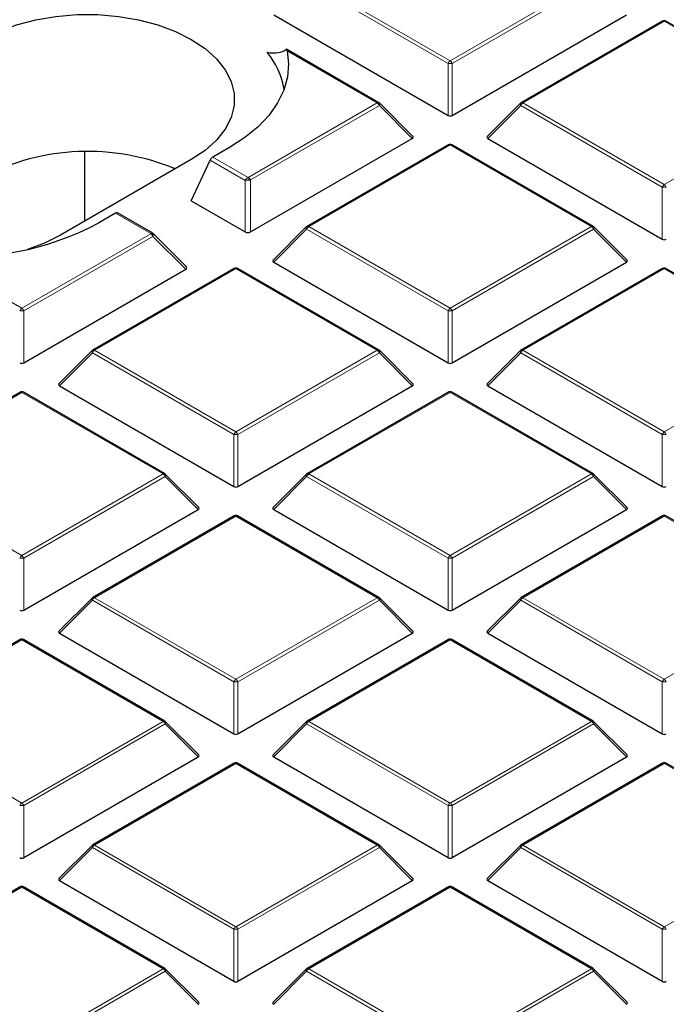
# Model space of a CAD drawing. Units: millimetres. Extents: x 0 to 420, y 0 to 297.
# Drawn here: x 305 to 321, y 176 to 200 of the extents above; entities that cross this region are included whole.
import ezdxf

# ---------------------------------------------------------------- set-up
doc = ezdxf.new("R2010")
doc.units = ezdxf.units.MM

msp = doc.modelspace()

# ---------------------------------------------------------------- linework, layer by layer
at = {"color": 8, "linetype": 'Continuous', "lineweight": 18}
for p, q in [((315.649, 198.6437), (312.2881, 200.5838)), ((312.3371, 200.6448), (315.698, 198.7046)), ((315.698, 198.7046), (319.0588, 200.6448)), ((319.1078, 200.5838), (315.7469, 198.6437)), ((320.7891, 199.6459), (317.4283, 197.7057)), ((324.15, 197.7057), (320.7891, 199.6459)), ((313.9676, 197.7057), (311.8223, 198.9442)), ((315.649, 197.4073), (315.649, 198.6437)), ((315.7469, 198.6437), (315.7469, 197.4073)), ((310.9019, 195.9359), (313.9676, 197.7057)), ((317.4283, 197.7057), (320.7891, 195.7656)), ((320.7891, 195.7656), (324.15, 197.7057)), ((314.0166, 197.6448), (310.9509, 195.875)), ((314.8004, 196.8609), (314.0166, 197.6448)), ((317.3793, 197.6448), (316.5955, 196.8609)), ((320.7401, 195.7046), (317.3793, 197.6448)), ((315.698, 196.7068), (312.3371, 194.7666)), ((319.0588, 194.7666), (315.698, 196.7068)), ((310.8284, 195.8621), (309.9927, 196.3445)), ((310.0571, 196.4189), (310.8972, 195.9339)), ((310.8284, 194.6386), (310.8284, 195.8621)), ((310.8972, 195.9339), (310.9019, 195.9359)), ((310.9509, 195.875), (310.9509, 194.6386)), ((320.7401, 194.4682), (320.7401, 195.7046)), ((308.5848, 194.599), (307.7447, 195.084)), ((312.2881, 194.7057), (311.5043, 193.9218)), ((315.649, 192.7655), (312.2881, 194.7057)), ((312.3371, 194.7666), (315.698, 192.8265)), ((315.698, 192.8265), (319.0588, 194.7666)), ((319.1078, 194.7057), (315.7469, 192.7655)), ((319.8916, 193.9218), (319.1078, 194.7057)), ((305.5156, 192.8265), (308.5814, 194.5963)), ((308.6303, 194.5354), (305.5646, 192.7655)), ((308.5814, 194.5963), (308.5848, 194.599)), ((309.4142, 193.7515), (308.6303, 194.5354)), ((303.3703, 194.065), (305.5156, 192.8265)), ((310.6068, 193.7677), (307.246, 191.8276)), ((313.9676, 191.8276), (310.6068, 193.7677)), ((320.7891, 193.7677), (317.4283, 191.8276)), ((324.15, 191.8276), (320.7891, 193.7677)), ((305.5646, 192.7655), (305.5646, 191.5292)), ((315.649, 191.5292), (315.649, 192.7655)), ((315.7469, 192.7655), (315.7469, 191.5292)), ((307.197, 191.7666), (306.4131, 190.9828)), ((310.5578, 189.8265), (307.197, 191.7666)), ((307.246, 191.8276), (310.6068, 189.8874)), ((310.6068, 189.8874), (313.9676, 191.8276)), ((314.0166, 191.7666), (310.6558, 189.8265)), ((314.8004, 190.9828), (314.0166, 191.7666)), ((317.3793, 191.7666), (316.5955, 190.9828)), ((320.7401, 189.8265), (317.3793, 191.7666)), ((317.4283, 191.8276), (320.7891, 189.8874)), ((320.7891, 189.8874), (324.15, 191.8276)), ((305.5156, 190.8287), (302.1548, 188.8885)), ((308.8764, 188.8885), (305.5156, 190.8287)), ((315.698, 190.8287), (312.3371, 188.8885)), ((319.0588, 188.8885), (315.698, 190.8287)), ((310.5578, 188.5901), (310.5578, 189.8265)), ((310.6558, 189.8265), (310.6558, 188.5901)), ((320.7401, 188.5901), (320.7401, 189.8265)), ((302.1548, 188.8885), (305.5156, 186.9483)), ((305.5156, 186.9483), (308.8764, 188.8885)), ((308.9254, 188.8276), (305.5646, 186.8874)), ((309.7093, 188.0437), (308.9254, 188.8276)), ((312.2881, 188.8276), (311.5043, 188.0437)), ((315.649, 186.8874), (312.2881, 188.8276)), ((312.3371, 188.8885), (315.698, 186.9483)), ((315.698, 186.9483), (319.0588, 188.8885)), ((319.1078, 188.8276), (315.7469, 186.8874)), ((319.8916, 188.0437), (319.1078, 188.8276)), ((310.6068, 187.8896), (307.246, 185.9494)), ((313.9676, 185.9494), (310.6068, 187.8896)), ((320.7891, 187.8896), (317.4283, 185.9494)), ((324.15, 185.9494), (320.7891, 187.8896)), ((305.5646, 186.8874), (305.5646, 185.651)), ((315.649, 185.651), (315.649, 186.8874)), ((315.7469, 186.8874), (315.7469, 185.651)), ((307.197, 185.8885), (306.4131, 185.1046)), ((310.5578, 183.9483), (307.197, 185.8885)), ((307.246, 185.9494), (310.6068, 184.0093)), ((310.6068, 184.0093), (313.9676, 185.9494)), ((314.0166, 185.8885), (310.6558, 183.9483)), ((314.8004, 185.1046), (314.0166, 185.8885)), ((317.3793, 185.8885), (316.5955, 185.1046)), ((320.7401, 183.9483), (317.3793, 185.8885)), ((317.4283, 185.9494), (320.7891, 184.0093)), ((320.7891, 184.0093), (324.15, 185.9494)), ((305.5156, 184.9505), (302.1548, 183.0104)), ((308.8764, 183.0104), (305.5156, 184.9505)), ((315.698, 184.9505), (312.3371, 183.0104)), ((319.0588, 183.0104), (315.698, 184.9505)), ((310.5578, 182.712), (310.5578, 183.9483)), ((310.6558, 183.9483), (310.6558, 182.712)), ((320.7401, 182.712), (320.7401, 183.9483)), ((302.1548, 183.0104), (305.5156, 181.0702)), ((305.5156, 181.0702), (308.8764, 183.0104)), ((312.3371, 183.0104), (315.698, 181.0702)), ((315.698, 181.0702), (319.0588, 183.0104)), ((308.9254, 182.9494), (305.5646, 181.0093)), ((309.7093, 182.1655), (308.9254, 182.9494)), ((312.2881, 182.9494), (311.5043, 182.1655)), ((315.649, 181.0093), (312.2881, 182.9494)), ((319.1078, 182.9494), (315.7469, 181.0093)), ((319.8916, 182.1655), (319.1078, 182.9494)), ((310.6068, 182.0115), (307.246, 180.0713)), ((313.9676, 180.0713), (310.6068, 182.0115)), ((320.7891, 182.0115), (317.4283, 180.0713)), ((324.15, 180.0713), (320.7891, 182.0115)), ((305.5646, 181.0093), (305.5646, 179.7729)), ((315.649, 179.7729), (315.649, 181.0093)), ((315.7469, 181.0093), (315.7469, 179.7729)), ((307.197, 180.0104), (306.4131, 179.2265)), ((310.5578, 178.0702), (307.197, 180.0104)), ((307.246, 180.0713), (310.6068, 178.1311)), ((310.6068, 178.1311), (313.9676, 180.0713)), ((314.0166, 180.0104), (310.6558, 178.0702)), ((314.8004, 179.2265), (314.0166, 180.0104)), ((317.3793, 180.0104), (316.5955, 179.2265)), ((320.7401, 178.0702), (317.3793, 180.0104)), ((317.4283, 180.0713), (320.7891, 178.1311)), ((320.7891, 178.1311), (324.15, 180.0713)), ((305.5156, 179.0724), (302.1548, 177.1322)), ((308.8764, 177.1322), (305.5156, 179.0724)), ((315.698, 179.0724), (312.3371, 177.1322)), ((319.0588, 177.1322), (315.698, 179.0724)), ((310.5578, 176.8338), (310.5578, 178.0702)), ((310.6558, 178.0702), (310.6558, 176.8338)), ((320.7401, 176.8338), (320.7401, 178.0702)), ((305.5156, 175.1921), (308.8764, 177.1322)), ((312.3371, 177.1322), (315.698, 175.1921)), ((315.698, 175.1921), (319.0588, 177.1322)), ((308.9254, 177.0713), (305.5646, 175.1311)), ((309.7093, 176.2874), (308.9254, 177.0713)), ((312.2881, 177.0713), (311.5043, 176.2874)), ((315.649, 175.1311), (312.2881, 177.0713)), ((319.1078, 177.0713), (315.7469, 175.1311)), ((319.8916, 176.2874), (319.1078, 177.0713))]:
    msp.add_line(p, q, dxfattribs=at)
at = {"color": 7, "linetype": 'Continuous', "lineweight": 25}
for p, q in [((311.5043, 199.8), (315.649, 197.4073)), ((315.7469, 197.4073), (319.8916, 199.8)), ((320.7491, 199.6498), (317.3883, 197.7097)), ((324.1899, 197.7097), (320.8291, 199.6498)), ((314.0076, 197.7097), (311.8082, 198.9794)), ((314.8131, 196.908), (314.0242, 197.697)), ((317.3717, 197.697), (316.5828, 196.908)), ((310.9509, 194.6386), (314.8004, 196.8609)), ((316.5955, 196.8609), (320.7401, 194.4682)), ((307.0156, 194.8977), (307.0156, 196.5413)), ((310.4565, 196.6495), (310.0571, 196.4189)), ((315.658, 196.7108), (312.2971, 194.7706)), ((319.0988, 194.7706), (315.738, 196.7108)), ((309.5461, 196.3585), (306.4349, 194.5624)), ((309.5461, 195.3788), (309.9927, 196.3445)), ((309.5461, 195.3788), (310.8284, 194.6386)), ((307.7447, 195.084), (307.3453, 194.8534)), ((308.6295, 194.607), (307.7929, 195.09)), ((312.2806, 194.7579), (311.4917, 193.969)), ((319.9042, 193.969), (319.1154, 194.7579)), ((309.43, 193.8104), (308.6461, 194.5943)), ((305.5646, 191.5292), (309.4142, 193.7515)), ((310.5668, 193.7717), (307.206, 191.8315)), ((314.0076, 191.8315), (310.6468, 193.7717)), ((311.5043, 193.9218), (315.649, 191.5292)), ((315.7469, 191.5292), (319.8916, 193.9218)), ((320.7491, 193.7717), (317.3883, 191.8315)), ((324.1899, 191.8315), (320.8291, 193.7717)), ((307.1894, 191.8188), (306.4005, 191.0299)), ((314.8131, 191.0299), (314.0242, 191.8188)), ((317.3717, 191.8188), (316.5828, 191.0299)), ((306.4131, 190.9828), (310.5578, 188.5901)), ((310.6558, 188.5901), (314.8004, 190.9828)), ((316.5955, 190.9828), (320.7401, 188.5901)), ((305.4756, 190.8326), (302.1148, 188.8925)), ((308.9164, 188.8925), (305.5556, 190.8326)), ((315.658, 190.8326), (312.2971, 188.8925)), ((319.0988, 188.8925), (315.738, 190.8326)), ((309.7219, 188.0908), (308.933, 188.8798)), ((312.2806, 188.8798), (311.4917, 188.0908)), ((319.9042, 188.0908), (319.1154, 188.8798)), ((305.5646, 185.651), (309.7093, 188.0437)), ((310.5668, 187.8936), (307.206, 185.9534)), ((314.0076, 185.9534), (310.6468, 187.8936)), ((311.5043, 188.0437), (315.649, 185.651)), ((315.7469, 185.651), (319.8916, 188.0437)), ((320.7491, 187.8936), (317.3883, 185.9534)), ((324.1899, 185.9534), (320.8291, 187.8936)), ((307.1894, 185.9407), (306.4005, 185.1517)), ((314.8131, 185.1517), (314.0242, 185.9407)), ((317.3717, 185.9407), (316.5828, 185.1517)), ((306.4131, 185.1046), (310.5578, 182.712)), ((310.6558, 182.712), (314.8004, 185.1046)), ((316.5955, 185.1046), (320.7401, 182.712)), ((305.4756, 184.9545), (302.1148, 183.0143)), ((308.9164, 183.0143), (305.5556, 184.9545)), ((315.658, 184.9545), (312.2971, 183.0143)), ((319.0988, 183.0143), (315.738, 184.9545)), ((309.7219, 182.2127), (308.933, 183.0016)), ((312.2806, 183.0016), (311.4917, 182.2127)), ((319.9042, 182.2127), (319.1154, 183.0016)), ((305.5646, 179.7729), (309.7093, 182.1655)), ((311.5043, 182.1655), (315.649, 179.7729)), ((315.7469, 179.7729), (319.8916, 182.1655)), ((310.5668, 182.0154), (307.206, 180.0753)), ((314.0076, 180.0753), (310.6468, 182.0154)), ((320.7491, 182.0154), (317.3883, 180.0753)), ((324.1899, 180.0753), (320.8291, 182.0154)), ((307.1894, 180.0625), (306.4005, 179.2736)), ((314.8131, 179.2736), (314.0242, 180.0625)), ((317.3717, 180.0625), (316.5828, 179.2736)), ((306.4131, 179.2265), (310.5578, 176.8338)), ((310.6558, 176.8338), (314.8004, 179.2265)), ((316.5955, 179.2265), (320.7401, 176.8338)), ((305.4756, 179.0764), (302.1148, 177.1362)), ((308.9164, 177.1362), (305.5556, 179.0764)), ((315.658, 179.0764), (312.2971, 177.1362)), ((319.0988, 177.1362), (315.738, 179.0764)), ((309.7219, 176.3345), (308.933, 177.1235)), ((312.2806, 177.1235), (311.4917, 176.3345)), ((319.9042, 176.3345), (319.1154, 177.1235))]:
    msp.add_line(p, q, dxfattribs=at)
at = {"color": 7, "linetype": 'Continuous', "lineweight": 25, "flags": 128}
for points in [[(304.5964, 199.2159), (304.9738, 199.4047), (305.3939, 199.5606), (305.8481, 199.6803), (306.3273, 199.7616), (306.8216, 199.8026), (307.3209, 199.8026), (307.8152, 199.7616), (308.2944, 199.6803), (308.7486, 199.5606), (309.1687, 199.4047), (309.5461, 199.2159), (309.8731, 198.9981), (310.1431, 198.7555), (310.3506, 198.4933), (310.4913, 198.2167), (310.5623, 197.9314), (310.5623, 197.6431), (310.4913, 197.3577), (310.3506, 197.0811), (310.1431, 196.8189), (309.8731, 196.5764), (309.5461, 196.3585)], [(311.8223, 198.9442), (311.8585, 198.6311), (311.833, 198.3176), (311.7461, 198.0078), (311.5989, 197.7057), (311.3934, 197.4152), (311.1321, 197.14), (310.8185, 196.8836), (310.4565, 196.6495)], [(306.4349, 194.5624), (306.0575, 194.3736), (305.6506, 194.222)]]:
    msp.add_lwpolyline(points, dxfattribs=at)
at = {"color": 8, "linetype": 'Continuous', "lineweight": 18, "flags": 128}
for points in [[(314.0166, 197.6448), (314.0222, 197.6549), (314.0262, 197.6645), (314.0287, 197.6736), (314.0296, 197.6817), (314.0287, 197.6887), (314.0262, 197.6944), (314.0242, 197.697)], [(317.3793, 197.6448), (317.3738, 197.6549), (317.3697, 197.6645), (317.3672, 197.6736), (317.3663, 197.6817), (317.3672, 197.6887), (317.3697, 197.6944), (317.3717, 197.697)], [(312.2881, 194.7057), (312.2826, 194.7158), (312.2785, 194.7255), (312.276, 194.7345), (312.2752, 194.7426), (312.276, 194.7497), (312.2785, 194.7554), (312.2806, 194.7579)], [(319.1154, 194.7579), (319.1174, 194.7554), (319.1199, 194.7497), (319.1207, 194.7426), (319.1199, 194.7345), (319.1174, 194.7255), (319.1133, 194.7158), (319.1078, 194.7057)], [(307.197, 191.7666), (307.1914, 191.7767), (307.1873, 191.7864), (307.1848, 191.7954), (307.184, 191.8036), (307.1848, 191.8106), (307.1873, 191.8163), (307.1894, 191.8188)], [(314.0242, 191.8188), (314.0262, 191.8163), (314.0287, 191.8106), (314.0296, 191.8036), (314.0287, 191.7954), (314.0262, 191.7864), (314.0222, 191.7767), (314.0166, 191.7666)], [(317.3793, 191.7666), (317.3738, 191.7767), (317.3697, 191.7864), (317.3672, 191.7954), (317.3663, 191.8036), (317.3672, 191.8106), (317.3697, 191.8163), (317.3717, 191.8188)], [(308.933, 188.8798), (308.9351, 188.8772), (308.9376, 188.8715), (308.9384, 188.8645), (308.9376, 188.8564), (308.9351, 188.8473), (308.931, 188.8376), (308.9254, 188.8276)], [(312.2881, 188.8276), (312.2826, 188.8376), (312.2785, 188.8473), (312.276, 188.8564), (312.2752, 188.8645), (312.276, 188.8715), (312.2785, 188.8772), (312.2806, 188.8798)], [(319.1154, 188.8798), (319.1174, 188.8772), (319.1199, 188.8715), (319.1207, 188.8645), (319.1199, 188.8564), (319.1174, 188.8473), (319.1133, 188.8376), (319.1078, 188.8276)], [(307.197, 185.8885), (307.1914, 185.8986), (307.1873, 185.9083), (307.1848, 185.9173), (307.184, 185.9254), (307.1848, 185.9324), (307.1873, 185.9382), (307.1894, 185.9407)], [(314.0242, 185.9407), (314.0262, 185.9382), (314.0287, 185.9324), (314.0296, 185.9254), (314.0287, 185.9173), (314.0262, 185.9083), (314.0222, 185.8986), (314.0166, 185.8885)], [(317.3793, 185.8885), (317.3738, 185.8986), (317.3697, 185.9083), (317.3672, 185.9173), (317.3663, 185.9254), (317.3672, 185.9324), (317.3697, 185.9382), (317.3717, 185.9407)], [(308.933, 183.0016), (308.9351, 182.9991), (308.9376, 182.9934), (308.9384, 182.9864), (308.9376, 182.9782), (308.9351, 182.9692), (308.931, 182.9595), (308.9254, 182.9494)], [(312.2881, 182.9494), (312.2826, 182.9595), (312.2785, 182.9692), (312.276, 182.9782), (312.2752, 182.9864), (312.276, 182.9934), (312.2785, 182.9991), (312.2806, 183.0016)], [(319.1154, 183.0016), (319.1174, 182.9991), (319.1199, 182.9934), (319.1207, 182.9864), (319.1199, 182.9782), (319.1174, 182.9692), (319.1133, 182.9595), (319.1078, 182.9494)], [(307.197, 180.0104), (307.1914, 180.0204), (307.1873, 180.0301), (307.1848, 180.0392), (307.184, 180.0473), (307.1848, 180.0543), (307.1873, 180.06), (307.1894, 180.0625)], [(314.0242, 180.0625), (314.0262, 180.06), (314.0287, 180.0543), (314.0296, 180.0473), (314.0287, 180.0392), (314.0262, 180.0301), (314.0222, 180.0204), (314.0166, 180.0104)], [(317.3793, 180.0104), (317.3738, 180.0204), (317.3697, 180.0301), (317.3672, 180.0392), (317.3663, 180.0473), (317.3672, 180.0543), (317.3697, 180.06), (317.3717, 180.0625)], [(308.933, 177.1235), (308.9351, 177.1209), (308.9376, 177.1152), (308.9384, 177.1082), (308.9376, 177.1001), (308.9351, 177.0911), (308.931, 177.0814), (308.9254, 177.0713)], [(312.2881, 177.0713), (312.2826, 177.0814), (312.2785, 177.0911), (312.276, 177.1001), (312.2752, 177.1082), (312.276, 177.1152), (312.2785, 177.1209), (312.2806, 177.1235)], [(319.1154, 177.1235), (319.1174, 177.1209), (319.1199, 177.1152), (319.1207, 177.1082), (319.1199, 177.1001), (319.1174, 177.0911), (319.1133, 177.0814), (319.1078, 177.0713)]]:
    msp.add_lwpolyline(points, dxfattribs=at)
at = {"color": 7, "linetype": 'Continuous', "lineweight": 25}
for centre, radius, start, end in [((320.7891, 199.5806), 0.08, 60.00269, 119.99731), ((309.905, 197.7172), 1.8736, 9.48934, 39.49493), ((313.9676, 197.6404), 0.08, 44.99845, 60.00269), ((317.4283, 197.6404), 0.08, 119.99731, 135.00155), ((307.0858, 191.1219), 5.4319, 67.47566, 117.27737), ((315.698, 196.6415), 0.08, 60.00269, 119.99731), ((304.0239, 201.184), 7.149, 264.75452, 297.6837), ((312.3371, 194.7013), 0.08, 119.99731, 135.00155), ((319.0588, 194.7013), 0.08, 44.99845, 60.00269), ((310.6068, 193.7024), 0.08, 60.00269, 119.99731), ((320.7891, 193.7024), 0.08, 60.00269, 119.99731), ((307.246, 191.7623), 0.08, 119.99731, 135.00155), ((313.9676, 191.7623), 0.08, 44.99845, 60.00269), ((317.4283, 191.7623), 0.08, 119.99731, 135.00155), ((305.5156, 190.7633), 0.08, 60.00269, 119.99731), ((315.698, 190.7633), 0.08, 60.00269, 119.99731), ((308.8764, 188.8232), 0.08, 44.99845, 60.00269), ((312.3371, 188.8232), 0.08, 119.99731, 135.00155), ((319.0588, 188.8232), 0.08, 44.99845, 60.00269), ((310.6068, 187.8243), 0.08, 60.00269, 119.99731), ((320.7891, 187.8243), 0.08, 60.00269, 119.99731), ((307.246, 185.8841), 0.08, 119.99731, 135.00155), ((313.9676, 185.8841), 0.08, 44.99845, 60.00269), ((317.4283, 185.8841), 0.08, 119.99731, 135.00155), ((305.5156, 184.8852), 0.08, 60.00269, 119.99731), ((315.698, 184.8852), 0.08, 60.00269, 119.99731), ((308.8764, 182.945), 0.08, 44.99845, 60.00269), ((312.3371, 182.945), 0.08, 119.99731, 135.00155), ((319.0588, 182.945), 0.08, 44.99845, 60.00269), ((310.6068, 181.9461), 0.08, 60.00269, 119.99731), ((320.7891, 181.9461), 0.08, 60.00269, 119.99731), ((307.246, 180.006), 0.08, 119.99731, 135.00155), ((313.9676, 180.006), 0.08, 44.99845, 60.00269), ((317.4283, 180.006), 0.08, 119.99731, 135.00155), ((305.5156, 179.0071), 0.08, 60.00269, 119.99731), ((315.698, 179.0071), 0.08, 60.00269, 119.99731), ((308.8764, 177.0669), 0.08, 44.99845, 60.00269), ((312.3371, 177.0669), 0.08, 119.99731, 135.00155), ((319.0588, 177.0669), 0.08, 44.99845, 60.00269)]:
    msp.add_arc(centre, radius, start, end, dxfattribs=at)
at = {"color": 8, "linetype": 'Continuous', "lineweight": 18}
for centre, radius, start, end in [((320.7657, 199.613), 0.0404, 54.53278, 114.15676), ((320.8126, 199.613), 0.0404, 65.84324, 125.46722), ((315.7642, 198.6012), 0.1228, 122.63797, 159.77289), ((315.698, 197.6308), 1.0141, 87.23102, 92.76898), ((315.6317, 198.6012), 0.1228, 20.22711, 57.36203), ((313.9911, 197.6728), 0.0404, 65.84324, 125.46722), ((313.9014, 197.6023), 0.1228, 20.22711, 57.36203), ((317.4945, 197.6023), 0.1228, 122.63797, 159.77289), ((317.4048, 197.6728), 0.0404, 54.53278, 114.15676), ((315.6745, 196.6739), 0.0404, 54.53278, 114.15676), ((315.7214, 196.6739), 0.0404, 65.84324, 125.46722), ((310.7758, 195.8351), 0.1565, 14.27381, 39.1302), ((310.8357, 195.8325), 0.1228, 20.22711, 57.36203), ((320.8553, 195.6622), 0.1228, 122.63797, 159.77289), ((320.7891, 194.6917), 1.0141, 87.23102, 92.76898), ((320.7229, 195.6622), 0.1228, 20.22711, 57.36203), ((312.4034, 194.6633), 0.1228, 122.63797, 159.77289), ((312.3137, 194.7337), 0.0404, 54.53278, 114.15676), ((319.0822, 194.7337), 0.0404, 65.84324, 125.46722), ((318.9926, 194.6633), 0.1228, 20.22711, 57.36203), ((308.5151, 194.4929), 0.1228, 20.22711, 57.36203), ((308.5521, 194.4976), 0.1065, 32.21958, 72.0938), ((310.5833, 193.7348), 0.0404, 54.53278, 114.15676), ((310.6302, 193.7348), 0.0404, 65.84324, 125.46722), ((320.7657, 193.7348), 0.0404, 54.53278, 114.15676), ((320.8126, 193.7348), 0.0404, 65.84324, 125.46722), ((305.5818, 192.7231), 0.1228, 122.63797, 159.77289), ((305.4494, 192.7231), 0.1228, 20.22711, 57.36203), ((315.7642, 192.7231), 0.1228, 122.63797, 159.77289), ((315.6317, 192.7231), 0.1228, 20.22711, 57.36203), ((305.5156, 191.7526), 1.0141, 87.23102, 92.76898), ((315.698, 191.7526), 1.0141, 87.23102, 92.76898), ((307.3122, 191.7242), 0.1228, 122.63797, 159.77289), ((307.2225, 191.7947), 0.0404, 54.53278, 114.15676), ((313.9911, 191.7947), 0.0404, 65.84324, 125.46722), ((313.9014, 191.7242), 0.1228, 20.22711, 57.36203), ((317.4945, 191.7242), 0.1228, 122.63797, 159.77289), ((317.4048, 191.7947), 0.0404, 54.53278, 114.15676), ((305.4922, 190.7957), 0.0404, 54.53278, 114.15676), ((305.5391, 190.7957), 0.0404, 65.84324, 125.46722), ((315.6745, 190.7957), 0.0404, 54.53278, 114.15676), ((315.7214, 190.7957), 0.0404, 65.84324, 125.46722), ((310.673, 189.784), 0.1228, 122.63797, 159.77289), ((310.6068, 188.8136), 1.0141, 87.23102, 92.76898), ((310.5406, 189.784), 0.1228, 20.22711, 57.36203), ((320.8553, 189.784), 0.1228, 122.63797, 159.77289), ((320.7891, 188.8136), 1.0141, 87.23102, 92.76898), ((320.7229, 189.784), 0.1228, 20.22711, 57.36203), ((308.8999, 188.8556), 0.0404, 65.84324, 125.46722), ((308.8102, 188.7851), 0.1228, 20.22711, 57.36203), ((312.4034, 188.7851), 0.1228, 122.63797, 159.77289), ((312.3137, 188.8556), 0.0404, 54.53278, 114.15676), ((319.0822, 188.8556), 0.0404, 65.84324, 125.46722), ((318.9926, 188.7851), 0.1228, 20.22711, 57.36203), ((310.5833, 187.8567), 0.0404, 54.53278, 114.15676), ((310.6302, 187.8567), 0.0404, 65.84324, 125.46722), ((320.7657, 187.8567), 0.0404, 54.53278, 114.15676), ((320.8126, 187.8567), 0.0404, 65.84324, 125.46722), ((305.5818, 186.845), 0.1228, 122.63797, 159.77289), ((305.4494, 186.845), 0.1228, 20.22711, 57.36203), ((315.7642, 186.845), 0.1228, 122.63797, 159.77289), ((315.6317, 186.845), 0.1228, 20.22711, 57.36203), ((305.5156, 185.8745), 1.0141, 87.23102, 92.76898), ((315.698, 185.8745), 1.0141, 87.23102, 92.76898), ((307.3122, 185.846), 0.1228, 122.63797, 159.77289), ((307.2225, 185.9165), 0.0404, 54.53278, 114.15676), ((313.9911, 185.9165), 0.0404, 65.84324, 125.46722), ((313.9014, 185.846), 0.1228, 20.22711, 57.36203), ((317.4945, 185.846), 0.1228, 122.63797, 159.77289), ((317.4048, 185.9165), 0.0404, 54.53278, 114.15676), ((305.4922, 184.9176), 0.0404, 54.53278, 114.15676), ((305.5391, 184.9176), 0.0404, 65.84324, 125.46722), ((315.6745, 184.9176), 0.0404, 54.53278, 114.15676), ((315.7214, 184.9176), 0.0404, 65.84324, 125.46722), ((310.673, 183.9059), 0.1228, 122.63797, 159.77289), ((310.6068, 182.9354), 1.0141, 87.23102, 92.76898), ((310.5406, 183.9059), 0.1228, 20.22711, 57.36203), ((320.8553, 183.9059), 0.1228, 122.63797, 159.77289), ((320.7891, 182.9354), 1.0141, 87.23102, 92.76898), ((320.7229, 183.9059), 0.1228, 20.22711, 57.36203), ((308.8999, 182.9774), 0.0404, 65.84324, 125.46722), ((308.8102, 182.907), 0.1228, 20.22711, 57.36203), ((312.4034, 182.907), 0.1228, 122.63797, 159.77289), ((312.3137, 182.9774), 0.0404, 54.53278, 114.15676), ((319.0822, 182.9774), 0.0404, 65.84324, 125.46722), ((318.9926, 182.907), 0.1228, 20.22711, 57.36203), ((310.5833, 181.9785), 0.0404, 54.53278, 114.15676), ((310.6302, 181.9785), 0.0404, 65.84324, 125.46722), ((320.7657, 181.9785), 0.0404, 54.53278, 114.15676), ((320.8126, 181.9785), 0.0404, 65.84324, 125.46722), ((305.5818, 180.9668), 0.1228, 122.63797, 159.77289), ((305.5156, 179.9964), 1.0141, 87.23102, 92.76898), ((305.4494, 180.9668), 0.1228, 20.22711, 57.36203), ((315.7642, 180.9668), 0.1228, 122.63797, 159.77289), ((315.698, 179.9964), 1.0141, 87.23102, 92.76898), ((315.6317, 180.9668), 0.1228, 20.22711, 57.36203), ((307.3122, 179.9679), 0.1228, 122.63797, 159.77289), ((307.2225, 180.0384), 0.0404, 54.53278, 114.15676), ((313.9911, 180.0384), 0.0404, 65.84324, 125.46722), ((313.9014, 179.9679), 0.1228, 20.22711, 57.36203), ((317.4945, 179.9679), 0.1228, 122.63797, 159.77289), ((317.4048, 180.0384), 0.0404, 54.53278, 114.15676), ((305.4922, 179.0395), 0.0404, 54.53278, 114.15676), ((305.5391, 179.0395), 0.0404, 65.84324, 125.46722), ((315.6745, 179.0395), 0.0404, 54.53278, 114.15676), ((315.7214, 179.0395), 0.0404, 65.84324, 125.46722), ((310.673, 178.0277), 0.1228, 122.63797, 159.77289), ((310.6068, 177.0573), 1.0141, 87.23102, 92.76898), ((310.5406, 178.0277), 0.1228, 20.22711, 57.36203), ((320.8553, 178.0277), 0.1228, 122.63797, 159.77289), ((320.7891, 177.0573), 1.0141, 87.23102, 92.76898), ((320.7229, 178.0277), 0.1228, 20.22711, 57.36203), ((308.8999, 177.0993), 0.0404, 65.84324, 125.46722), ((308.8102, 177.0288), 0.1228, 20.22711, 57.36203), ((312.4034, 177.0288), 0.1228, 122.63797, 159.77289), ((312.3137, 177.0993), 0.0404, 54.53278, 114.15676), ((319.0822, 177.0993), 0.0404, 65.84324, 125.46722), ((318.9926, 177.0288), 0.1228, 20.22711, 57.36203)]:
    msp.add_arc(centre, radius, start, end, dxfattribs=at)
at = {"color": 7, "linetype": 'Continuous', "lineweight": 25}
for centre, major_axis, ratio, start_param, end_param in [((306.4827, 204.8475), (-5.3329, 5.8569), 0.2009485, 2.8884346, 3.1308531), ((315.698, 197.4544), (0.08, 0), 0.7452752, 4.0533309, 5.371447), ((314.7188, 196.8892), (0.1033, 0), 0.4471651, 5.6241273, 6.9422433), ((316.6771, 196.8892), (0.1033, 0), 0.4471651, 2.4825346, 3.8006507), ((310.0509, 196.3408), (0.056, 0.0831), 0.5250234, 0.8219635, 1.869161), ((307.7385, 195.0059), (0.056, 0.0831), 0.5250234, 0.0366466, 0.8219635), ((308.5773, 194.5217), (0.0529, 0.0849), 0.4794755, 6.0375754, 6.299456), ((308.5773, 194.5217), (0.0686, 0.0728), 0.3394747, 6.2731594, 6.5117436), ((310.8896, 194.6975), (0.1, 0), 0.7452752, 4.0533309, 5.371447), ((320.7891, 194.5154), (0.08, 0), 0.7452752, 4.0533309, 5.371447), ((311.586, 193.9501), (0.1033, 0), 0.4471651, 2.4825346, 3.8006507), ((319.81, 193.9501), (0.1033, 0), 0.4471651, 5.6241273, 6.9422433), ((309.3121, 193.7868), (0.1291, 0), 0.4471651, 5.6241273, 6.9422433), ((305.5156, 191.5763), (0.08, 0), 0.7452752, 4.0533309, 5.371447), ((315.698, 191.5763), (0.08, 0), 0.7452752, 4.0533309, 5.371447), ((306.4948, 191.011), (0.1033, 0), 0.4471651, 2.4825346, 3.8006507), ((314.7188, 191.011), (0.1033, 0), 0.4471651, 5.6241273, 6.9422433), ((316.6771, 191.011), (0.1033, 0), 0.4471651, 2.4825346, 3.8006507), ((310.6068, 188.6372), (0.08, 0), 0.7452752, 4.0533309, 5.371447), ((320.7891, 188.6372), (0.08, 0), 0.7452752, 4.0533309, 5.371447), ((309.6276, 188.072), (0.1033, 0), 0.4471651, 5.6241273, 6.9422433), ((311.586, 188.072), (0.1033, 0), 0.4471651, 2.4825346, 3.8006507), ((319.81, 188.072), (0.1033, 0), 0.4471651, 5.6241273, 6.9422433), ((305.5156, 185.6982), (0.08, 0), 0.7452752, 4.0533309, 5.371447), ((315.698, 185.6982), (0.08, 0), 0.7452752, 4.0533309, 5.371447), ((306.4948, 185.1329), (0.1033, 0), 0.4471651, 2.4825346, 3.8006507), ((314.7188, 185.1329), (0.1033, 0), 0.4471651, 5.6241273, 6.9422433), ((316.6771, 185.1329), (0.1033, 0), 0.4471651, 2.4825346, 3.8006507), ((310.6068, 182.7591), (0.08, 0), 0.7452752, 4.0533309, 5.371447), ((320.7891, 182.7591), (0.08, 0), 0.7452752, 4.0533309, 5.371447), ((309.6276, 182.1938), (0.1033, 0), 0.4471651, 5.6241273, 6.9422433), ((311.586, 182.1938), (0.1033, 0), 0.4471651, 2.4825346, 3.8006507), ((319.81, 182.1938), (0.1033, 0), 0.4471651, 5.6241273, 6.9422433), ((305.5156, 179.82), (0.08, 0), 0.7452752, 4.0533309, 5.371447), ((315.698, 179.82), (0.08, 0), 0.7452752, 4.0533309, 5.371447), ((306.4948, 179.2548), (0.1033, 0), 0.4471651, 2.4825346, 3.8006507), ((314.7188, 179.2548), (0.1033, 0), 0.4471651, 5.6241273, 6.9422433), ((316.6771, 179.2548), (0.1033, 0), 0.4471651, 2.4825346, 3.8006507), ((310.6068, 176.881), (0.08, 0), 0.7452752, 4.0533309, 5.371447), ((320.7891, 176.881), (0.08, 0), 0.7452752, 4.0533309, 5.371447), ((309.6276, 176.3157), (0.1033, 0), 0.4471651, 5.6241273, 6.9422433), ((311.586, 176.3157), (0.1033, 0), 0.4471651, 2.4825346, 3.8006507), ((319.81, 176.3157), (0.1033, 0), 0.4471651, 5.6241273, 6.9422433)]:
    msp.add_ellipse(centre, major_axis=major_axis, ratio=ratio, start_param=start_param, end_param=end_param, dxfattribs=at)
at = {"color": 8, "linetype": 'Continuous', "lineweight": 18}
for centre, major_axis, ratio, start_param, end_param in [((310.8896, 195.8566), (0.0619, 0.0794), 0.5438869, 0.8608981, 1.9080957), ((310.8896, 195.8566), (0.1, 0.01), 0.1433808, 1.168384, 2.2155816), ((310.8896, 195.8824), (0.1, 0), 0.0936466, 5.1005285, 5.371447), ((308.5773, 194.5217), (0.0529, 0.0849), 0.4794755, 0.0162707, 0.8015876), ((308.5609, 194.538), (0.083, 0.0579), 0.4950379, 5.2915413, 5.5624598), ((308.5773, 194.5217), (0.0686, 0.0728), 0.3394747, 5.4645461, 6.2731594)]:
    msp.add_ellipse(centre, major_axis=major_axis, ratio=ratio, start_param=start_param, end_param=end_param, dxfattribs=at)
at = {"color": 7, "linetype": 'Continuous', "lineweight": 25}
for points, knots in [([(311.8027, 198.9794), (311.805, 198.9797), (311.8109, 198.9804), (311.8176, 198.9643), (311.8213, 198.9485), (311.8223, 198.9442)], [0, 0, 0, 0, 0.3164791, 0.8137969, 1, 1, 1, 1]), ([(223.6022, 180.4984), (223.6025, 180.4834), (223.6132, 180.028), (223.6925, 179.1329), (223.8449, 177.8145), (224.0676, 176.4993), (224.3512, 175.1882), (224.6979, 173.8821), (225.1068, 172.582), (225.5779, 171.2889), (226.1107, 170.0039), (226.7049, 168.7278), (227.3601, 167.4618), (228.0757, 166.2067), (228.8513, 164.9637), (229.6862, 163.7336), (230.5798, 162.5175), (231.5315, 161.3163), (232.5404, 160.131), (233.6057, 158.9625), (234.7267, 157.8118), (235.9025, 156.6797), (237.132, 155.5671), (238.4144, 154.475), (239.7486, 153.4041), (241.1336, 152.3553), (242.5682, 151.3293), (244.0515, 150.3271), (245.5821, 149.3493), (247.1588, 148.3966), (248.7806, 147.4699), (250.446, 146.5698), (252.1539, 145.6969), (253.9028, 144.8521), (255.6914, 144.0358), (257.5183, 143.2487), (259.3822, 142.4914), (261.2816, 141.7645), (263.2149, 141.0684), (265.1808, 140.4038), (267.1778, 139.7712), (269.2041, 139.1709), (271.2584, 138.6036), (273.339, 138.0695), (275.4444, 137.5691), (277.5728, 137.1027), (279.7228, 136.6708), (281.8925, 136.2736), (284.0804, 135.9115), (286.2848, 135.5847), (288.504, 135.2934), (290.7362, 135.0379), (292.9798, 134.8184), (295.233, 134.6351), (297.4941, 134.488), (299.7614, 134.3773), (302.0331, 134.3031), (304.3075, 134.2654), (306.5828, 134.2643), (308.8573, 134.2997), (311.1292, 134.3717), (313.3968, 134.4801), (315.6583, 134.6249), (317.912, 134.806), (320.1562, 135.0233), (322.3892, 135.2765), (324.6092, 135.5656), (326.8145, 135.8902), (329.0035, 136.2501), (331.1744, 136.6451), (333.3255, 137.0749), (335.4553, 137.5391), (337.5621, 138.0374), (339.6443, 138.5694), (341.7002, 139.1347), (343.7283, 139.7329), (345.7271, 140.3636), (347.6949, 141.0262), (349.6304, 141.7202), (351.5319, 142.4453), (353.398, 143.2007), (355.2273, 143.986), (357.0184, 144.8005), (358.7698, 145.6436), (360.4803, 146.5147), (362.1485, 147.4132), (363.7731, 148.3384), (365.3529, 149.2895), (366.8866, 150.2659), (368.373, 151.2669), (369.8109, 152.2916), (371.1993, 153.3392), (372.537, 154.4091), (373.823, 155.5004), (375.0563, 156.6121), (376.2358, 157.7436), (377.3607, 158.8938), (378.43, 160.062), (379.4429, 161.2472), (380.3985, 162.4484), (381.2962, 163.6647), (382.1352, 164.8951), (382.9148, 166.1387), (383.6344, 167.3944), (384.2935, 168.6612), (384.8915, 169.9381), (385.4281, 171.2242), (385.9027, 172.5182), (386.3151, 173.8193), (386.6649, 175.1263), (386.9526, 176.4383), (387.1749, 177.7542), (387.3259, 178.9391), (387.3751, 179.6858), (387.3952, 179.9921)], [0, 0, 0, 0, 0.0003053, 0.0092882, 0.0182717, 0.0272567, 0.0362438, 0.0452338, 0.0542272, 0.0632245, 0.0722258, 0.0812314, 0.0902413, 0.0992554, 0.1082735, 0.1172954, 0.1263209, 0.1353496, 0.144381, 0.153415, 0.1624511, 0.1714891, 0.1805285, 0.1895691, 0.1986107, 0.207653, 0.2166959, 0.225739, 0.2347824, 0.2438258, 0.2528691, 0.2619123, 0.2709552, 0.2799979, 0.2890402, 0.2980822, 0.3071238, 0.3161651, 0.3252059, 0.3342463, 0.3432864, 0.3523261, 0.3613654, 0.3704044, 0.379443, 0.3884813, 0.3975193, 0.4065571, 0.4155946, 0.4246318, 0.4336688, 0.4427057, 0.4517424, 0.4607789, 0.4698154, 0.4788517, 0.487888, 0.4969242, 0.5059604, 0.5149966, 0.5240329, 0.5330692, 0.5421056, 0.551142, 0.5601786, 0.5692153, 0.5782523, 0.5872894, 0.5963267, 0.6053643, 0.6144021, 0.6234402, 0.6324787, 0.6415175, 0.6505566, 0.6595961, 0.668636, 0.6776763, 0.686717, 0.6957582, 0.7047998, 0.7138418, 0.7228842, 0.7319271, 0.7409704, 0.750014, 0.759058, 0.7681022, 0.7771467, 0.7861912, 0.7952358, 0.8042803, 0.8133245, 0.8223682, 0.8314112, 0.8404533, 0.8494943, 0.8585338, 0.8675715, 0.8766071, 0.8856402, 0.8946706, 0.9036977, 0.9127213, 0.9217411, 0.9307568, 0.9397682, 0.9487752, 0.9577778, 0.9667762, 0.9757707, 0.9847616, 0.9937494, 1, 1, 1, 1])]:
    msp.add_open_spline(points, degree=3, knots=knots, dxfattribs=at)

doc.saveas('drawing.dxf')
